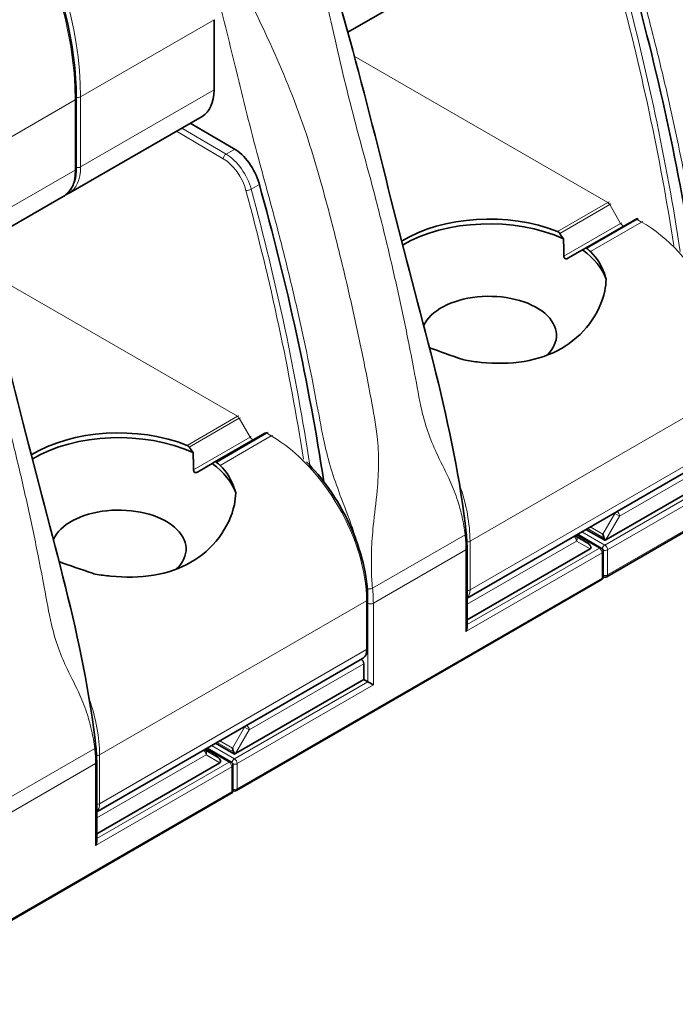
# Model space of a CAD drawing. Units: millimetres. Extents: x 8 to 1546, y -61 to 202.
# Drawn here: x 78 to 95, y 133 to 159 of the extents above; entities that cross this region are included whole.
import ezdxf

# ---------------------------------------------------------------- set-up
doc = ezdxf.new("R2010")
doc.units = ezdxf.units.MM
doc.layers.add('Spigoli tangenti', color=9, linetype='Continuous', lineweight=13, true_color=0x808080)
doc.layers.add('Visibile', color=7, linetype='Continuous', lineweight=35)

msp = doc.modelspace()

# ---------------------------------------------------------------- linework, layer by layer
at = {"layer": 'Spigoli tangenti'}
for p, q in [((79.5762, 156.5734), (83.041, 158.5738)), ((86.6832, 157.6263), (93.2648, 153.8264)), ((79.5762, 154.7489), (83.041, 156.7493)), ((79.4348, 156.4917), (76.3155, 154.6908)), ((79.4348, 156.4917), (79.4348, 154.6673)), ((79.5762, 156.5734), (79.5762, 154.7489)), ((83.3524, 155.0839), (82.2075, 155.7608)), ((82.0669, 155.6796), (83.2809, 154.9619)), ((83.5778, 155.214), (83.3524, 155.0839)), ((79.4348, 154.6673), (76.7745, 153.1314)), ((84.2183, 154.295), (84.0071, 154.173)), ((93.2648, 153.8264), (91.9583, 153.0721)), ((92.0166, 153.0241), (93.3148, 153.7737)), ((93.3148, 153.7737), (93.3434, 153.7902)), ((93.3148, 153.7737), (93.5976, 153.2838)), ((93.5976, 153.2838), (92.1267, 152.4345)), ((92.724, 152.6301), (94.0305, 153.3844)), ((94.1426, 153.3196), (92.8132, 152.5521)), ((93.6263, 153.3003), (93.5976, 153.2838)), ((94.0305, 153.3844), (94.1426, 153.3196)), ((77.0665, 152.0742), (83.6481, 148.2743)), ((96.6175, 149.033), (89.6878, 145.0322)), ((83.6481, 148.2743), (82.3417, 147.52)), ((82.3999, 147.472), (83.6981, 148.2215)), ((83.6981, 148.2215), (83.7268, 148.238)), ((83.6981, 148.2215), (83.981, 147.7316)), ((83.1073, 147.0779), (84.4138, 147.8322)), ((84.4138, 147.8322), (84.526, 147.7675)), ((83.981, 147.7316), (82.5101, 146.8824)), ((84.526, 147.7675), (83.1965, 146.9999)), ((84.0096, 147.7481), (83.981, 147.7316)), ((96.6175, 147.7675), (89.6878, 143.7666)), ((96.5468, 147.4), (93.5709, 145.6819)), ((93.2587, 144.1545), (98.3499, 147.0938)), ((93.188, 144.9301), (96.6528, 146.9306)), ((96.7943, 146.8489), (93.2587, 144.8077)), ((93.138, 145.211), (93.4501, 145.7516)), ((93.4501, 145.7516), (93.4345, 145.7606)), ((93.4501, 145.7516), (93.5709, 145.6819)), ((93.5709, 145.6819), (93.2173, 145.0695)), ((92.592, 145.2742), (93.188, 144.9301)), ((93.1673, 145.1124), (92.7395, 145.3594)), ((92.8102, 145.4002), (93.138, 145.211)), ((89.5599, 145.199), (87.1558, 143.811)), ((89.6111, 143.3957), (92.4516, 145.0357)), ((89.6878, 143.7666), (89.6878, 145.0322)), ((92.4506, 145.1926), (93.0466, 144.8485)), ((92.4516, 145.0357), (92.8052, 144.8316)), ((89.5818, 144.8077), (87.1776, 143.4196)), ((89.5818, 144.8077), (89.5818, 142.6848)), ((89.5818, 142.6848), (93.1173, 144.726)), ((93.0466, 144.8485), (89.6111, 142.865)), ((93.1173, 144.726), (93.1173, 144.0728)), ((93.2587, 144.8077), (93.2587, 144.1545)), ((93.1173, 144.0728), (83.6421, 138.6023)), ((87.0008, 143.4809), (80.0712, 139.48)), ((87.0008, 143.4809), (87.0008, 142.2153)), ((87.0362, 141.3784), (87.0362, 143.4196)), ((87.1776, 143.4196), (87.1776, 141.2967)), ((87.0008, 142.2153), (80.0712, 138.2145)), ((86.9301, 141.8479), (83.9542, 140.1297)), ((83.5714, 139.378), (87.0362, 141.3784)), ((87.1776, 141.2967), (83.6421, 139.2555)), ((83.5214, 139.6588), (83.8335, 140.1994)), ((83.9542, 140.1297), (83.6006, 139.5173)), ((83.8335, 140.1994), (83.8178, 140.2085)), ((83.8335, 140.1994), (83.9542, 140.1297)), ((79.9433, 139.6468), (77.5391, 138.2588)), ((82.8339, 139.6404), (83.4299, 139.2963)), ((82.9753, 139.7221), (83.5714, 139.378)), ((83.5506, 139.5602), (83.1228, 139.8072)), ((83.1935, 139.848), (83.5214, 139.6588)), ((79.9944, 137.8435), (82.835, 139.4835)), ((80.0712, 138.2145), (80.0712, 139.48)), ((82.835, 139.4835), (83.1885, 139.2794)), ((79.9651, 139.2555), (77.561, 137.8674)), ((79.9651, 139.2555), (79.9651, 137.1326)), ((79.9651, 137.1326), (83.5006, 139.1738)), ((83.4299, 139.2963), (79.9944, 137.3128)), ((83.5006, 139.1738), (83.5006, 138.5206)), ((83.6421, 139.2555), (83.6421, 138.6023)), ((83.5006, 138.5206), (74.0254, 133.0501))]:
    msp.add_line(p, q, dxfattribs=at)
for centre, major_axis, ratio, start_param, end_param in [((73.7779, 159.7577), (4, -6.9282), 0.5773503, 0.7853982, 2.3561945), ((73.9194, 159.8394), (4, -6.9282), 0.5773503, 0.7853982, 2.3561945), ((61.3262, 164.5106), (24.25, -42.0022), 0.5773503, 0.9793221, 1.1400464), ((61.3969, 164.5515), (-24.3, 42.0888), 0.5773503, 4.1168017, 4.2816391), ((79.3641, 156.5326), (0.1, 0), 0.5773503, 5.4977871, 6.2831853), ((79.5055, 156.6142), (-0.1, 0), 0.5773503, 1.1431021, 2.3561945), ((83.3516, 155.0027), (-0.0509, -0.0861), 0.5704011, 3.9329022, 5.5036985), ((83.2732, 154.2315), (0.45, -0.7794), 0.5773503, 1.1400464, 2.3442294), ((83.3439, 154.2723), (-0.5, 0.866), 0.5773503, 4.2816391, 5.4858221), ((78.5155, 155.3613), (0.75, -1.299), 0.5773503, 0, 0.7853982), ((79.3641, 154.7081), (0.1, 0), 0.5773503, 5.4977871, 6.2831853), ((79.5055, 154.7897), (-0.1, 0), 0.5773503, 1.1437177, 2.3561945), ((78.3741, 155.2796), (0.75, -1.299), 0.5773503, 0, 0.7853982), ((83.9407, 154.183), (-0.0965, -0.0261), 0.3409301, 0.6613015, 2.2320978), ((51.7096, 158.9585), (24.25, -42.0022), 0.5773503, 0.9793221, 1.1400464), ((51.7803, 158.9993), (-24.3, 42.0888), 0.5773503, 4.1168017, 4.2816391), ((93.2648, 153.7448), (0.05, 0.0866), 0.5773503, 0.2617994, 0.7853982), ((93.2648, 153.7448), (0.05, -0.0866), 0.5773503, 1.5707963, 2.3561945), ((93.6476, 153.3126), (0.05, -0.0866), 0.5773503, 4.712389, 6.2831853), ((94.0305, 153.3027), (-0.05, 0.0866), 0.5773503, 5.4977871, 6.2831853), ((94.0305, 153.3027), (0.05, 0.0866), 0.5773503, 0.2617994, 0.7853982), ((94.1426, 153.238), (0.05, 0.0866), 0.5773503, 0.2617994, 0.7853982), ((94.1426, 150.4619), (1.75, -3.0311), 0.5773503, 0.7853982, 2.3561945), ((83.6481, 148.1926), (0.05, 0.0866), 0.5773503, 0.2617994, 0.7853982), ((83.6481, 148.1926), (0.05, -0.0866), 0.5773503, 1.5707963, 2.3561945), ((84.4138, 147.7506), (-0.05, 0.0866), 0.5773503, 5.4977871, 6.2831853), ((84.4138, 147.7506), (0.05, 0.0866), 0.5773503, 0.2617994, 0.7853982), ((84.031, 147.7605), (0.05, -0.0866), 0.5773503, 4.712389, 6.2831853), ((84.526, 147.6858), (0.05, 0.0866), 0.5773503, 0.2617994, 0.7853982), ((84.526, 144.9097), (1.75, -3.0311), 0.5773503, 0.7853982, 2.3561945), ((87.213, 146.4611), (-1.75, 3.0311), 0.5773503, 3.9269908, 4.3995108), ((93.5001, 145.7227), (0.05, 0.0866), 0.5773503, 1.1646762, 1.5707963), ((93.5001, 145.7227), (0.05, -0.0866), 0.5773503, 0.7853982, 2.2874355), ((89.4898, 145.2286), (0.0994, 0.0108), 0.4957411, 5.4396015, 6.2831853), ((87.1069, 146.2365), (1.75, -3.0311), 0.5773503, 0.7853982, 0.9183194), ((89.6171, 145.073), (-0.1, 0), 0.5773503, 1.4688461, 2.3561945), ((92.3809, 145.0765), (0.05, -0.0866), 0.5773503, 0.7853982, 2.2874355), ((92.3809, 145.0765), (0.05, 0.0866), 0.5773503, 0, 0.4061201), ((92.3809, 145.0765), (0.05, 0.0866), 0.8164966, 4.712389, 6.2831853), ((89.5111, 144.8485), (0.1, 0), 0.5773503, 5.4977871, 6.2831853), ((93.0466, 144.7668), (0.05, 0.0866), 0.5773503, 0, 0.7853982), ((93.0466, 144.7668), (0.05, -0.0866), 0.5773503, 0.7853982, 2.3561945), ((93.0466, 144.7668), (0.1, 0), 0.5773503, 5.4977871, 6.2831853), ((93.188, 144.8485), (0.05, 0.0866), 0.5773503, 0.7853982, 2.0506552), ((93.188, 144.8485), (-0.1, 0), 0.5773503, 1.0909375, 2.3561945), ((93.188, 144.8485), (0.05, -0.0866), 0.5773503, 0.7853982, 2.3561945), ((93.0466, 144.1136), (0.05, -0.0866), 0.5773503, 0, 0.7853982), ((93.0466, 144.1136), (0.1, 0), 0.5773503, 5.4977871, 6.2831853), ((93.188, 144.1953), (0.1, 0), 0.5773503, 4.2853104, 5.4977871), ((93.188, 144.1953), (0.05, -0.0866), 0.5773503, 0, 0.7853982), ((87.0857, 143.8406), (0.0994, 0.0108), 0.4957411, 3.9252521, 5.4396015), ((84.7027, 144.8485), (1.75, -3.0311), 0.5773503, 0.7853982, 0.9183194), ((89.3343, 143.9708), (0.25, -0.433), 0.5773503, 0.1138233, 0.7853982), ((89.6171, 143.8075), (-0.1, 0), 0.5773503, 1.5100989, 2.3561945), ((86.9301, 143.5217), (0.1, 0), 0.5773503, 5.4977871, 6.2831853), ((84.632, 144.8077), (-1.7, 2.9445), 0.5773503, 3.9269908, 4.0146136), ((87.1069, 143.4604), (-0.1, 0), 0.5773503, 0.7853982, 2.3561945), ((86.6473, 142.4194), (0.25, -0.433), 0.5773503, 0, 0.7853982), ((86.9301, 142.2561), (0.1, 0), 0.5773503, 5.4977871, 6.2831853), ((77.5963, 140.9089), (-1.75, 3.0311), 0.5773503, 3.9269908, 4.3995108), ((83.8835, 140.1705), (0.05, 0.0866), 0.5773503, 1.1646762, 1.5707963), ((83.8835, 140.1705), (0.05, -0.0866), 0.5773503, 0.7853982, 2.2874355), ((79.8732, 139.6765), (0.0994, 0.0108), 0.4957411, 5.4396015, 6.2831853), ((77.4902, 140.6844), (1.75, -3.0311), 0.5773503, 0.7853982, 0.9183194), ((82.7643, 139.5243), (0.05, 0.0866), 0.5773503, 0, 0.4061201), ((82.7643, 139.5243), (0.05, 0.0866), 0.8164966, 4.712389, 6.2831853), ((80.0005, 139.5208), (-0.1, 0), 0.5773503, 1.4688461, 2.3561945), ((82.7643, 139.5243), (0.05, -0.0866), 0.5773503, 0.7853982, 2.2874355), ((83.5714, 139.2963), (0.05, 0.0866), 0.5773503, 0.7853982, 2.0506552), ((83.5714, 139.2963), (0.05, -0.0866), 0.5773503, 0.7853982, 2.3561945), ((79.8944, 139.2963), (0.1, 0), 0.5773503, 5.4977871, 6.2831853), ((83.4299, 139.2147), (0.05, 0.0866), 0.5773503, 0, 0.7853982), ((83.4299, 139.2147), (0.05, -0.0866), 0.5773503, 0.7853982, 2.3561945), ((83.4299, 139.2147), (0.1, 0), 0.5773503, 5.4977871, 6.2831853), ((83.5714, 139.2963), (-0.1, 0), 0.5773503, 1.0909375, 2.3561945), ((83.5714, 138.6431), (0.1, 0), 0.5773503, 4.2853104, 5.4977871), ((83.5714, 138.6431), (0.05, -0.0866), 0.5773503, 0, 0.7853982), ((83.4299, 138.5615), (0.05, -0.0866), 0.5773503, 0, 0.7853982), ((83.4299, 138.5615), (0.1, 0), 0.5773503, 5.4977871, 6.2831853), ((79.7176, 138.4186), (0.25, -0.433), 0.5773503, 0.1138233, 0.7853982), ((80.0005, 138.2553), (-0.1, 0), 0.5773503, 1.5100989, 2.3561945)]:
    msp.add_ellipse(centre, major_axis=major_axis, ratio=ratio, start_param=start_param, end_param=end_param, dxfattribs=at)
for points, knots in [([(98.3194, 150.2563), (97.9792, 153.2418), (97.365, 156.3227), (95.6236, 162.5376), (94.4979, 165.6713), (93.1451, 168.771)], [-4.0732598, -4.0732598, -4.0732598, -4.0732598, -2.034026, -2.034026, 0, 0, 0, 0]), ([(92.0048, 168.1126), (92.2604, 167.4818), (92.5342, 166.869), (93.0558, 165.731), (93.3077, 165.2052), (93.8079, 164.164), (94.0556, 163.6475), (94.6124, 162.3888), (94.9033, 161.6346), (95.3491, 160.2299), (95.5229, 159.5899), (95.8023, 158.5186), (95.9112, 158.0839), (96.1203, 157.214), (96.2205, 156.7786), (96.4101, 155.9161), (96.4993, 155.4901), (96.6357, 154.8056), (96.6855, 154.5471), (96.795, 153.9603), (96.8562, 153.6333), (96.9189, 153.0731), (96.9315, 152.8404), (96.9288, 152.371), (96.9139, 152.134), (96.8631, 151.59), (96.8224, 151.2877), (96.7705, 150.7676), (96.7545, 150.549), (96.7416, 150.1667), (96.7406, 150.0032), (96.7477, 149.6805), (96.7553, 149.5209), (96.7724, 149.3631)], [-4.1486547, -4.1486547, -4.1486547, -4.1486547, -3.7357654, -3.7357654, -3.3703478, -3.3703478, -3.0049252, -3.0049252, -2.4970974, -2.4970974, -2.0842081, -2.0842081, -1.8011723, -1.8011723, -1.5181316, -1.5181316, -1.2358638, -1.2358638, -1.066192, -1.066192, -0.8529536, -0.8529536, -0.7024401, -0.7024401, -0.5519213, -0.5519213, -0.3540093, -0.3540093, -0.2132384, -0.2132384, -0.1066216, -0.1066216, 0, 0, 0, 0]), ([(96.3992, 150.46), (96.3534, 150.6178), (96.3027, 150.7746), (96.1478, 151.2175), (96.0356, 151.5007), (95.8469, 152.0111), (95.7688, 152.2337), (95.6322, 152.6785), (95.5739, 152.9011), (95.454, 153.4429), (95.3993, 153.7639), (95.292, 154.339), (95.2431, 154.5922), (95.1095, 155.2631), (95.0221, 155.6806), (94.8363, 156.5258), (94.7381, 156.9525), (94.5332, 157.805), (94.4264, 158.231), (94.1526, 159.2809), (93.9781, 159.9069), (93.6032, 161.299), (93.412, 162.0626), (93.0971, 163.3669), (92.9675, 163.9102), (92.7388, 164.7902), (92.6476, 165.1246), (92.5495, 165.46)], [0.2481903, 0.2481903, 0.2481903, 0.2481903, 0.3540093, 0.3540093, 0.5519213, 0.5519213, 0.7024401, 0.7024401, 0.8529536, 0.8529536, 1.066192, 1.066192, 1.2358638, 1.2358638, 1.5181316, 1.5181316, 1.8011723, 1.8011723, 2.0842081, 2.0842081, 2.4970974, 2.4970974, 3.0049252, 3.0049252, 3.3703478, 3.3703478, 3.5924809, 3.5924809, 3.5924809, 3.5924809]), ([(84.5801, 163.826), (84.8358, 163.1952), (85.0537, 162.5501), (85.4222, 161.3237), (85.5739, 160.7401), (85.8504, 159.5697), (85.9764, 158.983), (86.2867, 157.5819), (86.4786, 156.7706), (86.8594, 155.3284), (87.0376, 154.691), (87.317, 153.6196), (87.4259, 153.1849), (87.6351, 152.315), (87.7352, 151.8796), (87.9248, 151.0171), (88.014, 150.5911), (88.1504, 149.9066), (88.2002, 149.6482), (88.3097, 149.0613), (88.3656, 148.7312), (88.4879, 148.2055), (88.5475, 147.9999), (88.6867, 147.6124), (88.7661, 147.4298), (88.9579, 147.026), (89.0717, 146.8129), (89.2464, 146.4236), (89.3132, 146.2527), (89.4134, 145.9357), (89.4512, 145.7946), (89.5157, 145.5051), (89.5428, 145.3568), (89.5599, 145.199)], [-4.1486547, -4.1486547, -4.1486547, -4.1486547, -3.7357654, -3.7357654, -3.3703478, -3.3703478, -3.0049252, -3.0049252, -2.4970974, -2.4970974, -2.0842081, -2.0842081, -1.8011723, -1.8011723, -1.5181316, -1.5181316, -1.2358638, -1.2358638, -1.066192, -1.066192, -0.8529536, -0.8529536, -0.7024401, -0.7024401, -0.5519213, -0.5519213, -0.3540093, -0.3540093, -0.2132384, -0.2132384, -0.1066216, -0.1066216, 0, 0, 0, 0]), ([(82.3881, 162.5605), (82.6438, 161.9296), (82.9175, 161.3168), (83.4391, 160.1788), (83.6911, 159.653), (84.1913, 158.6118), (84.4389, 158.0953), (84.9957, 156.8366), (85.2867, 156.0825), (85.7324, 154.6777), (85.9062, 154.0378), (86.1856, 152.9664), (86.2946, 152.5317), (86.5037, 151.6618), (86.6039, 151.2264), (86.7934, 150.3639), (86.8827, 149.9379), (87.019, 149.2534), (87.0689, 148.995), (87.1783, 148.4081), (87.2395, 148.0811), (87.3022, 147.521), (87.3149, 147.2882), (87.3122, 146.8188), (87.2973, 146.5818), (87.2464, 146.0378), (87.2057, 145.7356), (87.1538, 145.2154), (87.1379, 144.9968), (87.125, 144.6145), (87.124, 144.451), (87.1311, 144.1283), (87.1386, 143.9687), (87.1558, 143.811)], [-4.1486547, -4.1486547, -4.1486547, -4.1486547, -3.7357654, -3.7357654, -3.3703478, -3.3703478, -3.0049252, -3.0049252, -2.4970974, -2.4970974, -2.0842081, -2.0842081, -1.8011723, -1.8011723, -1.5181316, -1.5181316, -1.2358638, -1.2358638, -1.066192, -1.066192, -0.8529536, -0.8529536, -0.7024401, -0.7024401, -0.5519213, -0.5519213, -0.3540093, -0.3540093, -0.2132384, -0.2132384, -0.1066216, -0.1066216, 0, 0, 0, 0]), ([(86.7826, 144.9078), (86.7367, 145.0657), (86.686, 145.2224), (86.5312, 145.6653), (86.419, 145.9485), (86.2302, 146.4589), (86.1522, 146.6816), (86.0156, 147.1263), (85.9572, 147.3489), (85.8374, 147.8907), (85.7826, 148.2117), (85.6753, 148.7868), (85.6265, 149.0401), (85.4929, 149.7109), (85.4054, 150.1284), (85.2197, 150.9736), (85.1215, 151.4003), (84.9165, 152.2528), (84.8098, 152.6788), (84.5359, 153.7288), (84.3615, 154.3547), (83.9865, 155.7468), (83.7954, 156.5104), (83.4804, 157.8147), (83.3509, 158.358), (83.1222, 159.2381), (83.0309, 159.5725), (82.9328, 159.9078)], [0.2481903, 0.2481903, 0.2481903, 0.2481903, 0.3540093, 0.3540093, 0.5519213, 0.5519213, 0.7024401, 0.7024401, 0.8529536, 0.8529536, 1.066192, 1.066192, 1.2358638, 1.2358638, 1.5181316, 1.5181316, 1.8011723, 1.8011723, 2.0842081, 2.0842081, 2.4970974, 2.4970974, 3.0049252, 3.0049252, 3.3703478, 3.3703478, 3.5924809, 3.5924809, 3.5924809, 3.5924809]), ([(74.9635, 158.2739), (75.2192, 157.643), (75.437, 156.9979), (75.8055, 155.7715), (75.9572, 155.1879), (76.2337, 154.0175), (76.3597, 153.4308), (76.67, 152.0298), (76.862, 151.2185), (77.2427, 149.7762), (77.4209, 149.1388), (77.7003, 148.0674), (77.8093, 147.6327), (78.0184, 146.7628), (78.1186, 146.3274), (78.3082, 145.465), (78.3974, 145.039), (78.5337, 144.3544), (78.5836, 144.096), (78.693, 143.5091), (78.7489, 143.1791), (78.8713, 142.6534), (78.9308, 142.4477), (79.0701, 142.0602), (79.1495, 141.8777), (79.3413, 141.4738), (79.4551, 141.2607), (79.6298, 140.8714), (79.6965, 140.7006), (79.7967, 140.3835), (79.8345, 140.2424), (79.899, 139.9529), (79.9262, 139.8046), (79.9433, 139.6468)], [-4.1486547, -4.1486547, -4.1486547, -4.1486547, -3.7357654, -3.7357654, -3.3703478, -3.3703478, -3.0049252, -3.0049252, -2.4970974, -2.4970974, -2.0842081, -2.0842081, -1.8011723, -1.8011723, -1.5181316, -1.5181316, -1.2358638, -1.2358638, -1.066192, -1.066192, -0.8529536, -0.8529536, -0.7024401, -0.7024401, -0.5519213, -0.5519213, -0.3540093, -0.3540093, -0.2132384, -0.2132384, -0.1066216, -0.1066216, 0, 0, 0, 0])]:
    msp.add_open_spline(points, degree=3, knots=knots, dxfattribs=at)
at = {"layer": 'Visibile'}
for p, q in [((88.7408, 159.5328), (86.5134, 158.2468)), ((83.041, 158.5738), (83.041, 156.7493)), ((79.4641, 156.5326), (79.4641, 154.7081)), ((82.7304, 156.0627), (79.2655, 154.0622)), ((83.5494, 155.2311), (82.4197, 155.8833)), ((79.1241, 153.9806), (76.8968, 152.6946)), ((93.9805, 153.3893), (92.6823, 152.6398)), ((92.2267, 152.3768), (92.6083, 152.5971)), ((92.6083, 152.5971), (92.6823, 152.6398)), ((84.3638, 147.8372), (83.0656, 147.0876)), ((89.6111, 143.5532), (96.5139, 147.5386)), ((82.6101, 146.8246), (82.9917, 147.0449)), ((82.9917, 147.0449), (83.0656, 147.0876)), ((98.3292, 147.0481), (93.238, 144.1087)), ((93.2173, 145.0695), (96.5468, 146.9918)), ((92.6981, 145.3355), (93.1849, 145.0544)), ((92.4309, 145.1631), (92.4152, 145.1722)), ((92.743, 144.9829), (92.4309, 145.1631)), ((92.4799, 145.2095), (93.0966, 144.8534)), ((89.6111, 142.7833), (89.6111, 144.8485)), ((92.8052, 144.8316), (89.6111, 142.9875)), ((93.1466, 144.1136), (93.1466, 144.7668)), ((93.0966, 144.027), (83.6214, 138.5565)), ((87.0301, 142.2561), (87.0301, 143.5217)), ((79.9944, 138.001), (86.8973, 141.9864)), ((86.9301, 141.4396), (86.9301, 141.8479)), ((83.6006, 139.5173), (86.9301, 141.4396)), ((86.9301, 141.4396), (87.0362, 141.3784)), ((87.0362, 141.3784), (87.1776, 141.2967)), ((82.8143, 139.6109), (82.7986, 139.62)), ((83.1264, 139.4307), (82.8143, 139.6109)), ((82.8632, 139.6573), (83.4799, 139.3013)), ((83.0814, 139.7833), (83.5683, 139.5022)), ((79.9944, 137.2312), (79.9944, 139.2963)), ((83.1885, 139.2794), (79.9944, 137.4353)), ((83.5299, 138.5615), (83.5299, 139.2147)), ((83.4799, 138.4749), (74.0047, 133.0043))]:
    msp.add_line(p, q, dxfattribs=at)
for centre, start, end in [((94.0305, 153.3027), 82.23876, 120), ((84.4138, 147.7506), 82.23876, 120), ((93.0466, 144.7668), 0, 60), ((93.0466, 144.1136), 300, 0), ((93.188, 144.1953), 245.26439, 300), ((83.4299, 139.2147), 0, 60), ((83.4299, 138.5615), 300, 0), ((83.5714, 138.6431), 245.26439, 300)]:
    msp.add_arc(centre, 0.1, start, end, dxfattribs=at)
for centre, major_axis, ratio, start_param, end_param in [((61.6582, 164.1441), (-24.375, 42.2187), 0.5773503, 4.1171779, 4.2946561), ((81.9804, 157.3617), (0.75, -1.299), 0.5773503, 0, 0.7853982), ((83.5494, 154.4146), (-0.5, 0.866), 0.5773503, 4.2946561, 5.4977871), ((52.0416, 158.592), (-24.375, 42.2187), 0.5773503, 4.1171779, 4.2946561), ((90.1828, 151.605), (3.1, 0), 0.5773503, 0.9609505, 2.393459), ((90.1828, 151.4825), (3.1, 0), 0.5773503, 0.8985426, 2.3805761), ((90.1828, 151.1967), (2.192, -3.7967), 0.5773503, 1.6839408, 1.7232281), ((90.1828, 151.4825), (3.1, 0), 0.5773503, 0.1996866, 0.6722537), ((90.1828, 151.605), (3.1, 0), 0.5773503, 0.5576274, 0.6098458), ((90.1828, 150.3802), (-1.75, 0), 0.5773503, 2.5941344, 6.0343814), ((80.5662, 146.0528), (3.1, 0), 0.5773503, 0.9609505, 2.393459), ((80.5662, 145.9303), (3.1, 0), 0.5773503, 0.8985426, 2.3805761), ((80.5662, 145.6446), (2.192, -3.7967), 0.5773503, 1.6839408, 1.7232281), ((80.5662, 145.9303), (3.1, 0), 0.5773503, 0.1996866, 0.6722537), ((80.5662, 146.0528), (3.1, 0), 0.5773503, 0.5576274, 0.6098458), ((80.5662, 144.8281), (-1.75, 0), 0.5773503, 2.5941344, 6.0343814), ((92.693, 144.8963), (0.1207, -0.0697), 0.7174389, 0.7853982, 1.5707963), ((93.188, 145.1821), (0.0349, -0.1302), 0.3178372, 4.4046491, 5.1900473), ((93.1173, 145.0596), (-0.0325, 0.1213), 0.5176381, 4.531982, 5.0201288), ((93.1466, 145.1103), (0.1213, 0.0325), 0.5176381, 4.8927959, 5.1900473), ((92.7345, 144.8724), (0.1213, 0.0325), 0.5176381, 5.1900473, 5.4872987), ((92.7637, 144.8555), (-0.0325, 0.1213), 0.5176381, 4.531982, 5.0201288), ((89.5111, 142.7256), (0.0707, 0.1225), 0.5773503, 4.712389, 5.4977871), ((86.8594, 141.8887), (-0.05, 0.0866), 0.5773503, 3.9269908, 5.4290281), ((83.5714, 139.6299), (0.0349, -0.1302), 0.3178372, 4.4046491, 5.1900473), ((83.0764, 139.3441), (0.1207, -0.0697), 0.7174389, 0.7853982, 1.5707963), ((83.1471, 139.3033), (-0.0325, 0.1213), 0.5176381, 4.531982, 5.0201288), ((83.5006, 139.5074), (-0.0325, 0.1213), 0.5176381, 4.531982, 5.0201288), ((83.5299, 139.5582), (0.1213, 0.0325), 0.5176381, 4.8927959, 5.1900473), ((83.1178, 139.3202), (0.1213, 0.0325), 0.5176381, 5.1900473, 5.4872987), ((79.8944, 137.1734), (0.0707, 0.1225), 0.5773503, 4.712389, 5.4977871)]:
    msp.add_ellipse(centre, major_axis=major_axis, ratio=ratio, start_param=start_param, end_param=end_param, dxfattribs=at)
for points, knots in [([(93.458, 169.0942), (93.9966, 167.8619), (94.4993, 166.6238), (95.4288, 164.1438), (95.8556, 162.9018), (96.6295, 160.422), (96.9767, 159.1842), (97.5883, 156.7206), (97.8528, 155.4949), (98.2967, 153.0634), (98.4761, 151.8578), (98.6121, 150.6661)], [0, 0, 0, 0, 0.814652, 0.814652, 1.6293039, 1.6293039, 2.4439559, 2.4439559, 3.2586078, 3.2586078, 4.0732598, 4.0732598, 4.0732598, 4.0732598]), ([(73.8279, 166.2946), (74.4208, 165.9524), (75.0117, 165.5029), (76.1345, 164.4333), (76.6663, 163.8134), (77.6199, 162.4628), (78.0416, 161.7324), (78.7344, 160.2312), (79.0054, 159.4608), (79.3703, 157.9536), (79.4641, 157.2171), (79.4641, 156.5326)], [1.5707963, 1.5707963, 1.5707963, 1.5707963, 1.8849556, 1.8849556, 2.1991149, 2.1991149, 2.5132741, 2.5132741, 2.8274334, 2.8274334, 3.1415927, 3.1415927, 3.1415927, 3.1415927]), ([(85.1885, 162.5027), (86.2342, 159.5459), (86.9774, 156.5588), (88.4139, 150.7808), (89.2919, 147.9793), (89.5893, 145.2394)], [0, 0, 0, 0, 1.9322709, 1.9322709, 3.8280374, 3.8280374, 3.8280374, 3.8280374]), ([(75.5719, 156.9505), (76.6175, 153.9938), (77.3608, 151.0066), (78.7972, 145.2286), (79.6752, 142.4272), (79.9726, 139.6873)], [0, 0, 0, 0, 1.9322709, 1.9322709, 3.8280374, 3.8280374, 3.8280374, 3.8280374]), ([(79.4641, 154.7081), (79.4641, 154.6437), (79.4597, 154.5813), (79.4419, 154.4618), (79.4285, 154.4047), (79.3924, 154.2972), (79.3696, 154.2468), (79.3148, 154.1542), (79.2827, 154.112), (79.2096, 154.0381), (79.1686, 154.0063), (79.1241, 153.9806)], [3.14159265, 3.14159265, 3.14159265, 3.14159265, 3.29867229, 3.29867229, 3.45575192, 3.45575192, 3.61283155, 3.61283155, 3.76991118, 3.76991118, 3.92699082, 3.92699082, 3.92699082, 3.92699082]), ([(79.1919, 154.0265), (79.198, 154.029), (79.2042, 154.0316), (79.2292, 154.0426), (79.2476, 154.0519), (79.2655, 154.0622)], [2.272807939, 2.272807939, 2.272807939, 2.272807939, 2.293006705, 2.293006705, 2.35619449, 2.35619449, 2.35619449, 2.35619449]), ([(91.9583, 153.0721), (91.9687, 153.0679), (91.9798, 153.0614), (92.0001, 153.0446), (92.0093, 153.0345), (92.0166, 153.0241)], [0.03041144, 0.03041144, 0.03041144, 0.03041144, 0.038052419, 0.038052419, 0.045643671, 0.045643671, 0.045643671, 0.045643671]), ([(92.1267, 152.4345), (92.1268, 152.4314), (92.1269, 152.4284), (92.1281, 152.4142), (92.1309, 152.4026), (92.1409, 152.383), (92.1481, 152.3751), (92.1652, 152.3652), (92.1756, 152.363), (92.1973, 152.3642), (92.2086, 152.3677), (92.2214, 152.3738), (92.2241, 152.3753), (92.2267, 152.3768)], [0.01909903, 0.01909903, 0.01909903, 0.01909903, 0.021030879, 0.021030879, 0.028275318, 0.028275318, 0.035519757, 0.035519757, 0.042764195, 0.042764195, 0.050008634, 0.050008634, 0.051940483, 0.051940483, 0.051940483, 0.051940483]), ([(92.6823, 152.6398), (92.6876, 152.6429), (92.6943, 152.6438), (92.7088, 152.6405), (92.7167, 152.6361), (92.724, 152.6301)], [0.015102769, 0.015102769, 0.015102769, 0.015102769, 0.022694021, 0.022694021, 0.030334999, 0.030334999, 0.030334999, 0.030334999]), ([(92.8132, 152.5521), (92.9919, 152.3867), (93.1303, 152.1545), (93.212, 151.8724), (93.2167, 151.855), (93.2212, 151.8375)], [1.52800183, 1.52800183, 1.52800183, 1.52800183, 1.73021827, 1.73021827, 1.74338398, 1.74338398, 1.74338398, 1.74338398]), ([(93.2212, 151.8375), (93.2194, 151.7324), (93.2058, 151.6274), (93.1243, 151.2433), (92.986, 150.9426), (92.591, 150.4165), (92.3336, 150.1932), (92.0594, 150.0348), (91.7851, 149.8765), (91.4523, 149.7591), (90.7333, 149.642), (90.347, 149.6397), (89.8458, 149.6875), (89.7081, 149.7052), (89.5679, 149.7283)], [-0.5452305, -0.5452305, -0.5452305, -0.5452305, -0.4654109, -0.4654109, -0.2327054, -0.2327054, 0, 0, 0, 0.2327054, 0.2327054, 0.4654109, 0.4654109, 0.5452305, 0.5452305, 0.5452305, 0.5452305]), ([(89.5679, 149.7283), (89.5457, 149.7356), (89.5235, 149.7429), (89.1975, 149.8508), (88.9, 149.9575), (88.6358, 150.0527)], [2.95889562, 2.95889562, 2.95889562, 2.95889562, 2.97206133, 2.97206133, 3.1526576, 3.1526576, 3.1526576, 3.1526576]), ([(82.3417, 147.52), (82.3521, 147.5158), (82.3632, 147.5092), (82.3835, 147.4924), (82.3927, 147.4823), (82.3999, 147.472)], [0.03041144, 0.03041144, 0.03041144, 0.03041144, 0.038052419, 0.038052419, 0.045643671, 0.045643671, 0.045643671, 0.045643671]), ([(83.0656, 147.0876), (83.0709, 147.0907), (83.0776, 147.0917), (83.0922, 147.0883), (83.1, 147.0839), (83.1073, 147.0779)], [0.015102769, 0.015102769, 0.015102769, 0.015102769, 0.022694021, 0.022694021, 0.030334999, 0.030334999, 0.030334999, 0.030334999]), ([(87.0301, 143.5217), (87.0301, 143.8215), (86.9891, 144.1428), (86.8302, 144.7992), (86.7123, 145.1342), (86.4112, 145.7866), (86.228, 146.1039), (85.8428, 146.6496), (85.6471, 146.8841), (85.4404, 147.0928)], [3.1415927, 3.1415927, 3.1415927, 3.1415927, 3.4557519, 3.4557519, 3.7699112, 3.7699112, 4.0840704, 4.0840704, 4.3539507, 4.3539507, 4.3539507, 4.3539507]), ([(82.5101, 146.8824), (82.5101, 146.8793), (82.5102, 146.8762), (82.5115, 146.862), (82.5142, 146.8504), (82.5242, 146.8308), (82.5315, 146.8229), (82.5485, 146.8131), (82.559, 146.8108), (82.5807, 146.812), (82.592, 146.8155), (82.6047, 146.8217), (82.6074, 146.8231), (82.6101, 146.8246)], [0.01909903, 0.01909903, 0.01909903, 0.01909903, 0.021030879, 0.021030879, 0.028275318, 0.028275318, 0.035519757, 0.035519757, 0.042764195, 0.042764195, 0.050008634, 0.050008634, 0.051940483, 0.051940483, 0.051940483, 0.051940483]), ([(83.1965, 146.9999), (83.3752, 146.8345), (83.5137, 146.6023), (83.5953, 146.3202), (83.6001, 146.3029), (83.6046, 146.2854)], [1.52800183, 1.52800183, 1.52800183, 1.52800183, 1.73021827, 1.73021827, 1.74338398, 1.74338398, 1.74338398, 1.74338398]), ([(83.6046, 146.2854), (83.6027, 146.1802), (83.5892, 146.0752), (83.5077, 145.6911), (83.3694, 145.3904), (82.9743, 144.8643), (82.717, 144.641), (82.4427, 144.4826), (82.1685, 144.3243), (81.8357, 144.2069), (81.1167, 144.0898), (80.7303, 144.0876), (80.2291, 144.1353), (80.0914, 144.153), (79.9512, 144.1761)], [-0.5452305, -0.5452305, -0.5452305, -0.5452305, -0.4654109, -0.4654109, -0.2327054, -0.2327054, 0, 0, 0, 0.2327054, 0.2327054, 0.4654109, 0.4654109, 0.5452305, 0.5452305, 0.5452305, 0.5452305]), ([(89.6111, 144.8485), (89.6111, 144.8739), (89.6108, 144.8994), (89.6096, 144.9507), (89.6087, 144.9765), (89.6064, 145.0284), (89.6049, 145.0545), (89.6014, 145.1069), (89.5994, 145.1333), (89.5948, 145.1862), (89.5922, 145.2127), (89.5893, 145.2394)], [3.14159265, 3.14159265, 3.14159265, 3.14159265, 3.16817689, 3.16817689, 3.19476113, 3.19476113, 3.22134537, 3.22134537, 3.24792961, 3.24792961, 3.27451385, 3.27451385, 3.27451385, 3.27451385]), ([(79.9512, 144.1761), (79.929, 144.1834), (79.9068, 144.1907), (79.5808, 144.2986), (79.2834, 144.4054), (79.0191, 144.5005)], [2.95889562, 2.95889562, 2.95889562, 2.95889562, 2.97206133, 2.97206133, 3.1526576, 3.1526576, 3.1526576, 3.1526576]), ([(86.8973, 141.9864), (86.9156, 141.997), (86.9324, 142.0101), (86.962, 142.04), (86.9747, 142.0568), (86.9959, 142.0926), (87.0044, 142.1116), (87.0177, 142.151), (87.0224, 142.1714), (87.0286, 142.2132), (87.0301, 142.2345), (87.0301, 142.2561)], [2.35619449, 2.35619449, 2.35619449, 2.35619449, 2.51327412, 2.51327412, 2.67035376, 2.67035376, 2.82743339, 2.82743339, 2.98451302, 2.98451302, 3.14159265, 3.14159265, 3.14159265, 3.14159265]), ([(79.9944, 139.2963), (79.9944, 139.3217), (79.9941, 139.3472), (79.9929, 139.3985), (79.9921, 139.4243), (79.9897, 139.4762), (79.9883, 139.5023), (79.9848, 139.5547), (79.9828, 139.5811), (79.9781, 139.634), (79.9755, 139.6606), (79.9726, 139.6873)], [3.14159265, 3.14159265, 3.14159265, 3.14159265, 3.16817689, 3.16817689, 3.19476113, 3.19476113, 3.22134537, 3.22134537, 3.24792961, 3.24792961, 3.27451385, 3.27451385, 3.27451385, 3.27451385])]:
    msp.add_open_spline(points, degree=3, knots=knots, dxfattribs=at)
for points in [[(92.1133, 152.8829), (92.1244, 152.6512), (92.1267, 152.4345)], [(82.4967, 147.3307), (82.5077, 147.099), (82.5101, 146.8824)]]:
    msp.add_open_spline(points, degree=2, dxfattribs=at)

doc.saveas('drawing.dxf')
